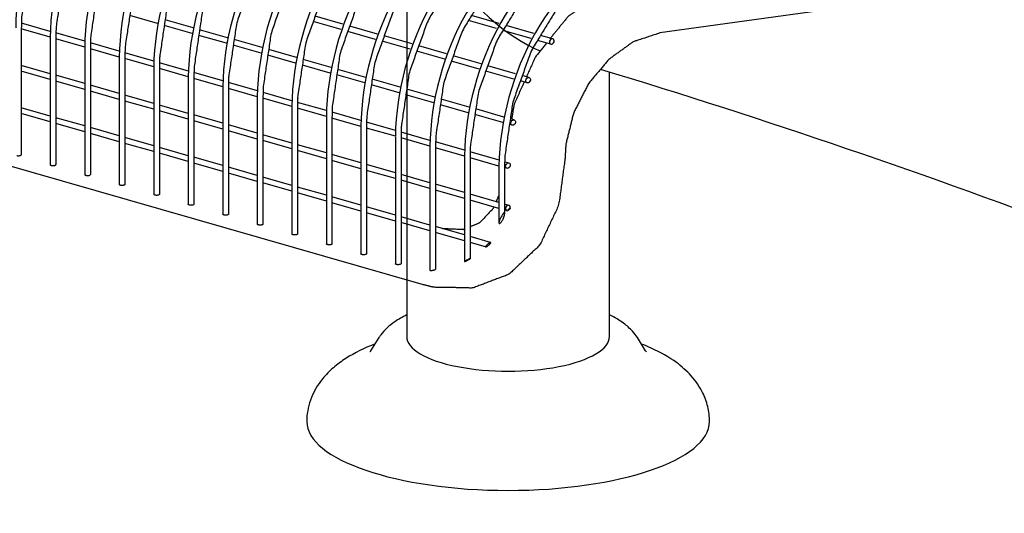
# Model space of a CAD drawing. Extents: x -9 to 141, y -7 to 181.
# Drawn here: x 40 to 54, y 85 to 92 of the extents above; entities that cross this region are included whole.
import ezdxf

# ---------------------------------------------------------------- set-up
doc = ezdxf.new("R2010")
doc.units = 0
doc.header["$LTSCALE"] = 5.3333
doc.header["$MEASUREMENT"] = 0
doc.layers.get('0').update_dxf_attribs({"linetype": 'CONTINUOUS'})
doc.layers.add('1', color=7, linetype='CONTINUOUS')

msp = doc.modelspace()

# ---------------------------------------------------------------- linework, layer by layer
msp.add_circle((48.70588, 88.77009), 15.84926)
at = {"layer": '1', "extrusion": (0, 0.939693, 0.34202)}
for p, q in [((54.4875, 92.17255, 32.5245), (49.18873, 91.43537, 32.5245)), ((42.23325, 91.56661, 32.5245), (41.84856, 91.67701, 32.5245)), ((44.80096, 91.55758, 32.5245), (44.4162, 91.668, 32.5245)), ((45.68406, 91.75706), (45.68406, 87.23224)), ((46.96495, 91.56671, 32.5245), (46.58118, 91.67685, 32.5245)), ((40.34675, 91.50835, 32.5245), (40.34675, 89.74924, 32.5245)), ((40.74677, 91.37661, 32.5245), (40.34675, 91.49141, 32.5245)), ((40.74787, 91.45744, 32.5245), (40.34738, 91.57238, 32.5245)), ((42.71127, 91.42943, 32.5245), (42.32657, 91.53983, 32.5245)), ((42.72516, 91.50659, 32.5245), (42.33812, 91.61766, 32.5245)), ((44.7753, 91.4838, 32.5245), (44.3898, 91.59443, 32.5245)), ((45.27897, 91.4204, 32.5245), (44.89421, 91.53082, 32.5245)), ((46.92697, 91.49646, 32.5245), (46.53883, 91.60785, 32.5245)), ((47.44296, 91.42952, 32.5245), (47.05919, 91.53966, 32.5245)), ((40.74677, 91.37116, 32.5245), (40.74677, 89.61206, 32.5245)), ((40.82477, 91.37116, 32.5245), (40.82477, 89.61206, 32.5245)), ((41.22478, 91.23942, 32.5245), (40.82477, 91.35422, 32.5245)), ((41.22588, 91.32025, 32.5245), (40.82539, 91.43519, 32.5245)), ((43.18928, 91.29224, 32.5245), (42.80458, 91.40265, 32.5245)), ((43.20317, 91.3694, 32.5245), (42.81613, 91.48048, 32.5245)), ((45.25331, 91.34661, 32.5245), (44.86781, 91.45725, 32.5245)), ((45.75699, 91.28321, 32.5245), (45.37222, 91.39363, 32.5245)), ((47.40498, 91.35928, 32.5245), (47.01684, 91.47067, 32.5245)), ((47.70721, 91.35369, 32.5245), (47.5372, 91.40248, 32.5245)), ((41.22478, 91.23398, 32.5245), (41.22478, 89.47488, 32.5245)), ((41.30278, 91.23398, 32.5245), (41.30278, 89.47488, 32.5245)), ((41.70279, 91.10224, 32.5245), (41.30278, 91.21704, 32.5245)), ((41.7039, 91.18307, 32.5245), (41.3034, 91.29801, 32.5245)), ((43.66729, 91.15506, 32.5245), (43.28259, 91.26546, 32.5245)), ((43.68119, 91.23222, 32.5245), (43.29414, 91.3433, 32.5245)), ((45.73132, 91.20943, 32.5245), (45.34582, 91.32006, 32.5245)), ((46.235, 91.14603, 32.5245), (45.85023, 91.25645, 32.5245)), ((47.67882, 91.28069, 32.5245), (47.49486, 91.33348, 32.5245)), ((41.70279, 91.0968, 32.5245), (41.70279, 89.33769, 32.5245)), ((41.78079, 91.0968, 32.5245), (41.78079, 89.33769, 32.5245)), ((42.1808, 90.96505, 32.5245), (41.78079, 91.07985, 32.5245)), ((42.18191, 91.04589, 32.5245), (41.78141, 91.16082, 32.5245)), ((44.1453, 91.01787, 32.5245), (43.7606, 91.12828, 32.5245)), ((44.1592, 91.09503, 32.5245), (43.77215, 91.20611, 32.5245)), ((46.20933, 91.07224, 32.5245), (45.82383, 91.18288, 32.5245)), ((46.71301, 91.00884, 32.5245), (46.32825, 91.11927, 32.5245)), ((40.74677, 90.87139, 32.5245), (40.34675, 90.98619, 32.5245)), ((42.1808, 90.95961, 32.5245), (42.1808, 89.20051, 32.5245)), ((42.2588, 90.95961, 32.5245), (42.2588, 89.20051, 32.5245)), ((42.65992, 90.9087, 32.5245), (42.25943, 91.02364, 32.5245)), ((44.62331, 90.88069, 32.5245), (44.23862, 90.99109, 32.5245)), ((44.63721, 90.95785, 32.5245), (44.25016, 91.06893, 32.5245)), ((46.68734, 90.93506, 32.5245), (46.30184, 91.04569, 32.5245)), ((47.19102, 90.87166, 32.5245), (46.80626, 90.98208, 32.5245)), ((40.74677, 90.79024, 32.5245), (40.34675, 90.90504, 32.5245)), ((41.22478, 90.7342, 32.5245), (40.82477, 90.849, 32.5245)), ((42.65882, 90.82787, 32.5245), (42.2588, 90.94267, 32.5245)), ((42.65881, 90.82243, 32.5245), (42.65881, 89.06332, 32.5245)), ((42.73681, 90.82243, 32.5245), (42.73681, 89.06332, 32.5245)), ((43.13793, 90.77152, 32.5245), (42.73744, 90.88646, 32.5245)), ((45.10133, 90.7435, 32.5245), (44.71663, 90.85391, 32.5245)), ((45.11522, 90.82067, 32.5245), (44.72818, 90.93174, 32.5245)), ((47.16536, 90.79788, 32.5245), (46.77985, 90.90851, 32.5245)), ((47.37808, 90.81798, 32.5245), (47.28427, 90.8449, 32.5245)), ((48.49206, 87.23214), (48.49206, 90.89482)), ((41.22478, 90.65306, 32.5245), (40.82477, 90.76785, 32.5245)), ((41.70279, 90.59702, 32.5245), (41.30278, 90.71182, 32.5245)), ((43.13683, 90.69069, 32.5245), (42.73681, 90.80549, 32.5245)), ((43.13682, 90.68524, 32.5245), (43.13682, 88.92614, 32.5245)), ((43.21482, 90.68524, 32.5245), (43.21482, 88.92614, 32.5245)), ((43.61594, 90.63433, 32.5245), (43.21545, 90.74927, 32.5245)), ((45.57934, 90.60632, 32.5245), (45.19464, 90.71672, 32.5245)), ((45.59323, 90.68348, 32.5245), (45.20619, 90.79456, 32.5245)), ((47.34969, 90.74497, 32.5245), (47.25787, 90.77133, 32.5245)), ((41.70279, 90.51587, 32.5245), (41.30278, 90.63067, 32.5245)), ((42.1808, 90.45984, 32.5245), (41.78079, 90.57464, 32.5245)), ((43.61484, 90.5535, 32.5245), (43.21482, 90.6683, 32.5245)), ((43.61484, 90.54806, 32.5245), (43.61484, 88.78896, 32.5245)), ((43.69284, 90.54806, 32.5245), (43.69284, 88.78896, 32.5245)), ((44.09395, 90.49715, 32.5245), (43.69346, 90.61209, 32.5245)), ((46.05735, 90.46914, 32.5245), (45.67265, 90.57954, 32.5245)), ((46.07124, 90.5463, 32.5245), (45.6842, 90.65738, 32.5245)), ((40.74677, 90.28502, 32.5245), (40.34675, 90.39982, 32.5245)), ((42.1808, 90.37869, 32.5245), (41.78079, 90.49349, 32.5245)), ((42.65881, 90.32265, 32.5245), (42.2588, 90.43745, 32.5245)), ((44.09285, 90.41632, 32.5245), (43.69284, 90.53112, 32.5245)), ((44.09285, 90.41088, 32.5245), (44.09285, 88.65177, 32.5245)), ((44.17085, 90.41088, 32.5245), (44.17085, 88.65177, 32.5245)), ((44.57197, 90.35997, 32.5245), (44.17147, 90.4749, 32.5245)), ((46.53536, 90.33195, 32.5245), (46.15066, 90.44236, 32.5245)), ((46.54926, 90.40911, 32.5245), (46.16221, 90.52019, 32.5245)), ((45.91821, 87.94815, 32.5245), (37.54346, 90.35161, 32.5245)), ((40.74677, 90.20387, 32.5245), (40.34675, 90.31867, 32.5245)), ((41.22478, 90.14784, 32.5245), (40.82477, 90.26264, 32.5245)), ((42.65881, 90.2415, 32.5245), (42.2588, 90.3563, 32.5245)), ((43.13682, 90.18547, 32.5245), (42.73681, 90.30027, 32.5245)), ((44.57086, 90.27913, 32.5245), (44.17085, 90.39393, 32.5245)), ((44.57086, 90.27369, 32.5245), (44.57086, 88.51459, 32.5245)), ((44.64886, 90.27369, 32.5245), (44.64886, 88.51459, 32.5245)), ((45.04998, 90.22278, 32.5245), (44.64949, 90.33772, 32.5245)), ((47.01337, 90.19477, 32.5245), (46.62867, 90.30517, 32.5245)), ((47.02727, 90.27193, 32.5245), (46.64022, 90.38301, 32.5245)), ((41.22478, 90.06669, 32.5245), (40.82477, 90.18149, 32.5245)), ((41.70279, 90.01065, 32.5245), (41.30278, 90.12545, 32.5245)), ((43.13682, 90.10432, 32.5245), (42.73681, 90.21912, 32.5245)), ((43.61484, 90.04828, 32.5245), (43.21482, 90.16308, 32.5245)), ((45.04888, 90.14195, 32.5245), (44.64886, 90.25675, 32.5245)), ((45.04887, 90.13651, 32.5245), (45.04887, 88.3774, 32.5245)), ((45.12687, 90.13651, 32.5245), (45.12687, 88.3774, 32.5245)), ((45.52799, 90.0856, 32.5245), (45.1275, 90.20054, 32.5245)), ((47.14221, 90.15779, 32.5245), (47.10669, 90.16799, 32.5245)), ((47.17059, 90.2308, 32.5245), (47.11823, 90.24582, 32.5245)), ((41.70279, 89.9295, 32.5245), (41.30278, 90.0443, 32.5245)), ((43.61484, 89.96714, 32.5245), (43.21482, 90.08193, 32.5245)), ((44.09285, 89.9111, 32.5245), (43.69284, 90.0259, 32.5245)), ((45.52689, 90.00477, 32.5245), (45.12687, 90.11957, 32.5245)), ((45.52688, 89.99932, 32.5245), (45.52688, 88.24022, 32.5245)), ((45.60488, 89.99932, 32.5245), (45.60488, 88.24022, 32.5245)), ((46.006, 89.94841, 32.5245), (45.60551, 90.06335, 32.5245)), ((42.1808, 89.87347, 32.5245), (41.78079, 89.98827, 32.5245)), ((42.1808, 89.79232, 32.5245), (41.78079, 89.90712, 32.5245)), ((44.09285, 89.82995, 32.5245), (43.69284, 89.94475, 32.5245)), ((44.57086, 89.77392, 32.5245), (44.17085, 89.88871, 32.5245)), ((46.0049, 89.86758, 32.5245), (45.60488, 89.98238, 32.5245)), ((46.00489, 89.86214, 32.5245), (46.00489, 88.14974, 32.5245)), ((46.08289, 89.86214, 32.5245), (46.08289, 88.16393, 32.5245)), ((46.48401, 89.81123, 32.5245), (46.08352, 89.92617, 32.5245)), ((42.65881, 89.73628, 32.5245), (42.2588, 89.85108, 32.5245)), ((42.65881, 89.65514, 32.5245), (42.2588, 89.76993, 32.5245)), ((44.57086, 89.69277, 32.5245), (44.17085, 89.80757, 32.5245)), ((45.04887, 89.63673, 32.5245), (44.64886, 89.75153, 32.5245)), ((46.48291, 89.7304, 32.5245), (46.08289, 89.8452, 32.5245)), ((46.48291, 89.72496, 32.5245), (46.48291, 88.27023, 32.5245)), ((46.56091, 89.72496, 32.5245), (46.56091, 88.31003, 32.5245)), ((46.96203, 89.67405, 32.5245), (46.56153, 89.78898, 32.5245)), ((43.13682, 89.5991, 32.5245), (42.73681, 89.7139, 32.5245)), ((43.13682, 89.51795, 32.5245), (42.73681, 89.63275, 32.5245)), ((45.04887, 89.55558, 32.5245), (44.64886, 89.67038, 32.5245)), ((45.52688, 89.49955, 32.5245), (45.12687, 89.61435, 32.5245)), ((46.96092, 89.59321, 32.5245), (46.56091, 89.70801, 32.5245)), ((46.96092, 89.58777, 32.5245), (46.96092, 88.80514, 32.5245)), ((47.03892, 89.58777, 32.5245), (47.03892, 88.93017, 32.5245)), ((47.09973, 89.63453, 32.5245), (47.03954, 89.6518, 32.5245)), ((43.61484, 89.46192, 32.5245), (43.21482, 89.57671, 32.5245)), ((43.61484, 89.38077, 32.5245), (43.21482, 89.49557, 32.5245)), ((45.52688, 89.4184, 32.5245), (45.12687, 89.5332, 32.5245)), ((46.00489, 89.36236, 32.5245), (45.60488, 89.47716, 32.5245)), ((47.07134, 89.56152, 32.5245), (47.03892, 89.57083, 32.5245)), ((44.09285, 89.32473, 32.5245), (43.69284, 89.43953, 32.5245)), ((44.09285, 89.24358, 32.5245), (43.69284, 89.35838, 32.5245)), ((46.00489, 89.28121, 32.5245), (45.60488, 89.39601, 32.5245)), ((46.48291, 89.22518, 32.5245), (46.08289, 89.33998, 32.5245)), ((44.57086, 89.18755, 32.5245), (44.17085, 89.30235, 32.5245)), ((44.57086, 89.1064, 32.5245), (44.17085, 89.2212, 32.5245)), ((46.48291, 89.14403, 32.5245), (46.08289, 89.25883, 32.5245)), ((46.96092, 89.088, 32.5245), (46.56091, 89.20279, 32.5245)), ((45.04887, 89.05036, 32.5245), (44.64886, 89.16516, 32.5245)), ((45.04887, 88.96921, 32.5245), (44.64886, 89.08401, 32.5245)), ((46.96092, 89.00685, 32.5245), (46.56091, 89.12165, 32.5245)), ((47.09973, 89.04816, 32.5245), (47.03892, 89.06561, 32.5245)), ((45.52688, 88.91318, 32.5245), (45.12687, 89.02798, 32.5245)), ((45.52688, 88.83203, 32.5245), (45.12687, 88.94683, 32.5245)), ((47.07134, 88.97516, 32.5245), (47.03892, 88.98446, 32.5245)), ((46.00489, 88.776, 32.5245), (45.60488, 88.89079, 32.5245)), ((46.00489, 88.69485, 32.5245), (45.60488, 88.80965, 32.5245)), ((46.48291, 88.63881, 32.5245), (46.08289, 88.75361, 32.5245)), ((46.48291, 88.55766, 32.5245), (46.08289, 88.67246, 32.5245)), ((46.84604, 88.5346, 32.5245), (46.56091, 88.61643, 32.5245)), ((46.77622, 88.47348, 32.5245), (46.56091, 88.53528, 32.5245)), ((45.29872, 87.21719), (45.18434, 87.03517)), ((48.99178, 87.03517), (48.87739, 87.21719))]:
    msp.add_line(p, q, dxfattribs=at)
at = {"layer": '1'}
msp.add_arc((18.00916, -9.11109), 104.54692, 69.1935686, 73.1200678, dxfattribs=at)
for centre, major_axis, ratio, start_param, end_param in [((41.84642, 92.13552, 32.5245), (0.70145, 2.34058), 0.60384374, 0.40067467, 2.01665052), ((42.32443, 91.99833, 32.5245), (0.69921, 2.34009), 0.60443151, 0.39909858, 2.0163731), ((42.80245, 91.86115, 32.5245), (0.70145, 2.34058), 0.60384374, 0.40067467, 2.01665052), ((43.28046, 91.72396, 32.5245), (0.70145, 2.34058), 0.60384374, 0.40067467, 2.01665052), ((43.75847, 91.58678, 32.5245), (0.70145, 2.34058), 0.60384374, 0.40067467, 2.01665052), ((44.23648, 91.4496, 32.5245), (0.70145, 2.34058), 0.60384374, 0.40067467, 2.01665052), ((44.71449, 91.31241, 32.5245), (0.70157, 2.34059), 0.60384263, 0.4007449, 2.01430621), ((45.1925, 91.17523, 32.5245), (0.70157, 2.34059), 0.60384263, 0.4007449, 2.01430621), ((45.67052, 91.03804, 32.5245), (0.70157, 2.34059), 0.60384263, 0.4007449, 2.01430621), ((46.14853, 90.90086, 32.5245), (0.70145, 2.34058), 0.60384374, 0.40067467, 2.01665052), ((46.62654, 90.76367, 32.5245), (0.70157, 2.34059), 0.60384263, 0.4007449, 2.01430621), ((47.10455, 90.62649, 32.5245), (0.70157, 2.34059), 0.60384263, 0.4007449, 2.01430621), ((47.58256, 90.48931, 32.5245), (0.70145, 2.34058), 0.60384374, 0.40067467, 2.01665052), ((48.06057, 90.35212, 32.5245), (0.70157, 2.34059), 0.60384263, 0.4007449, 2.01430621), ((48.53859, 90.21494, 32.5245), (0.70157, 2.34059), 0.60384263, 0.4007449, 2.01430621), ((47.08806, 92.76772), (1.18139, -1.56812), 0.48378766, -1.69808522, -0.67773229), ((47.69301, 91.31719, 32.5245), (0.01949, 0.03428), 0.77961598, 3.87514792, 8.48399827), ((47.69301, 91.31719, 32.5245), (0.01949, 0.03428), 0.77961598, 2.20081296, 3.87514792), ((47.08553, 89.01166, 32.5245), (0.01949, 0.03428), 0.77961598, -1.07621082, 3.59603073), ((41.53826, 88.26954, 32.5245), (5.90909, 1.54317), 0.27942901, -0.43452445, -0.41566609), ((47.08806, 87.08565), (1.8302, 0), 0.34202014, 2.92868927, 2.92987622), ((47.08806, 87.23224), (-1.404, 0), 0.34202014, -0.00022195, 3.14137071), ((47.08806, 86.89522), (1.9472, 0), 0.34202014, 2.92868927, 2.92986052), ((47.08806, 86.05563), (2.78859, 0), 0.34202014, 3.14137071, 6.28296336)]:
    msp.add_ellipse(centre, major_axis=major_axis, ratio=ratio, start_param=start_param, end_param=end_param, dxfattribs=at)
for centre in [(47.36388, 90.78147, 32.5245), (47.1564, 90.1943, 32.5245), (47.08553, 89.59803, 32.5245)]:
    msp.add_ellipse(centre, major_axis=(0.01949, 0.03428), ratio=0.77961598, dxfattribs=at)
for points, degree, knots in [([(41.9507, 94.38136, 32.5245), (41.55248, 94.17597, 32.5245), (41.0935, 93.72787, 32.5245), (40.71783, 93.11579, 32.5245), (40.46058, 92.39899, 32.5245), (40.34993, 91.65321, 32.5245), (40.34675, 91.50835, 32.5245)], 1, [0, 0, 1.00866553, 2.24296563, 3.46523353, 4.69027161, 5.91703681, 6.16229235, 6.16229235]), ([(42.42871, 94.24417, 32.5245), (42.03049, 94.03879, 32.5245), (41.57152, 93.59069, 32.5245), (41.19584, 92.97861, 32.5245), (40.93859, 92.2618, 32.5245), (40.82794, 91.51602, 32.5245), (40.82477, 91.37116, 32.5245)], 1, [0, 0, 1.00866553, 2.24296563, 3.46523353, 4.69027161, 5.91703681, 6.16229235, 6.16229235]), ([(42.90673, 94.10699, 32.5245), (42.5085, 93.9016, 32.5245), (42.04953, 93.45351, 32.5245), (41.67385, 92.84142, 32.5245), (41.4166, 92.12462, 32.5245), (41.30595, 91.37884, 32.5245), (41.30278, 91.23398, 32.5245)], 1, [0, 0, 1.00866553, 2.24296563, 3.46523353, 4.69027161, 5.91703681, 6.16229235, 6.16229235]), ([(43.38474, 93.9698, 32.5245), (42.98651, 93.76442, 32.5245), (42.52754, 93.31632, 32.5245), (42.15186, 92.70424, 32.5245), (41.89461, 91.98744, 32.5245), (41.78396, 91.24165, 32.5245), (41.78079, 91.0968, 32.5245)], 1, [0, 0, 1.00866553, 2.24296563, 3.46523353, 4.69027161, 5.91703681, 6.16229235, 6.16229235]), ([(43.86275, 93.83262, 32.5245), (43.46452, 93.62724, 32.5245), (43.00555, 93.17914, 32.5245), (42.62987, 92.56705, 32.5245), (42.37263, 91.85025, 32.5245), (42.26197, 91.10447, 32.5245), (42.2588, 90.95961, 32.5245)], 1, [0, 0, 1.00866553, 2.24296563, 3.46523353, 4.69027161, 5.91703681, 6.16229235, 6.16229235]), ([(44.34076, 93.69543, 32.5245), (43.94253, 93.49005, 32.5245), (43.48356, 93.04195, 32.5245), (43.10789, 92.42987, 32.5245), (42.85064, 91.71307, 32.5245), (42.73999, 90.96729, 32.5245), (42.73681, 90.82243, 32.5245)], 1, [0, 0, 1.00866553, 2.24296563, 3.46523353, 4.69027161, 5.91703681, 6.16229235, 6.16229235]), ([(44.81877, 93.55825, 32.5245), (44.42055, 93.35287, 32.5245), (43.96157, 92.90477, 32.5245), (43.5859, 92.29269, 32.5245), (43.32865, 91.57588, 32.5245), (43.218, 90.8301, 32.5245), (43.21482, 90.68524, 32.5245)], 1, [0, 0, 1.00866553, 2.24296563, 3.46523353, 4.69027161, 5.91703681, 6.16229235, 6.16229235]), ([(45.29678, 93.42107, 32.5245), (44.89856, 93.21568, 32.5245), (44.43959, 92.76758, 32.5245), (44.06391, 92.1555, 32.5245), (43.80666, 91.4387, 32.5245), (43.69601, 90.69292, 32.5245), (43.69284, 90.54806, 32.5245)], 1, [0, 0, 1.00866553, 2.24296563, 3.46523353, 4.69027161, 5.91703681, 6.16229235, 6.16229235]), ([(45.7748, 93.28388, 32.5245), (45.37657, 93.0785, 32.5245), (44.9176, 92.6304, 32.5245), (44.54192, 92.01832, 32.5245), (44.28467, 91.30151, 32.5245), (44.17402, 90.55573, 32.5245), (44.17085, 90.41088, 32.5245)], 1, [0, 0, 1.00866553, 2.24296563, 3.46523353, 4.69027161, 5.91703681, 6.16229235, 6.16229235]), ([(46.25281, 93.1467, 32.5245), (45.85458, 92.94132, 32.5245), (45.39561, 92.49322, 32.5245), (45.01993, 91.88113, 32.5245), (44.76268, 91.16433, 32.5245), (44.65203, 90.41855, 32.5245), (44.64886, 90.27369, 32.5245)], 1, [0, 0, 1.00866553, 2.24296563, 3.46523353, 4.69027161, 5.91703681, 6.16229235, 6.16229235]), ([(46.73082, 93.00951, 32.5245), (46.33259, 92.80413, 32.5245), (45.87362, 92.35603, 32.5245), (45.49794, 91.74395, 32.5245), (45.2407, 91.02715, 32.5245), (45.13005, 90.28137, 32.5245), (45.12687, 90.13651, 32.5245)], 1, [0, 0, 1.00866553, 2.24296563, 3.46523353, 4.69027161, 5.91703681, 6.16229235, 6.16229235]), ([(47.20883, 92.87233, 32.5245), (46.8106, 92.66695, 32.5245), (46.35163, 92.21885, 32.5245), (45.97596, 91.60677, 32.5245), (45.71871, 90.88996, 32.5245), (45.60806, 90.14418, 32.5245), (45.60488, 89.99932, 32.5245)], 1, [0, 0, 1.00866553, 2.24296563, 3.46523353, 4.69027161, 5.91703681, 6.16229235, 6.16229235]), ([(47.68684, 92.73515, 32.5245), (47.28862, 92.52976, 32.5245), (46.82964, 92.08166, 32.5245), (46.45397, 91.46958, 32.5245), (46.19672, 90.75278, 32.5245), (46.08607, 90.007, 32.5245), (46.08289, 89.86214, 32.5245)], 1, [0, 0, 1.00866553, 2.24296563, 3.46523353, 4.69027161, 5.91703681, 6.16229235, 6.16229235]), ([(48.16485, 92.59796, 32.5245), (47.76663, 92.39258, 32.5245), (47.30766, 91.94448, 32.5245), (46.93198, 91.3324, 32.5245), (46.67473, 90.61559, 32.5245), (46.56408, 89.86981, 32.5245), (46.56091, 89.72496, 32.5245)], 1, [0, 0, 1.00866553, 2.24296563, 3.46523353, 4.69027161, 5.91703681, 6.16229235, 6.16229235]), ([(48.64287, 92.46078, 32.5245), (48.24464, 92.2554, 32.5245), (47.78567, 91.8073, 32.5245), (47.40999, 91.19521, 32.5245), (47.15274, 90.47841, 32.5245), (47.04209, 89.73263, 32.5245), (47.03892, 89.58777, 32.5245)], 1, [0, 0, 1.00866553, 2.24296563, 3.46523353, 4.69027161, 5.91703681, 6.16229235, 6.16229235]), ([(48.02446, 91.73823, 32.5245), (47.91472, 91.66081, 32.5245), (47.66699, 91.3541, 32.5245)], 1, [6.770088713, 6.770088713, 6.834153796, 7.016796063, 7.016796063]), ([(49.18873, 91.43537, 32.5245), (48.82095, 91.31352, 32.5245), (48.4855, 91.0733, 32.5245), (48.20054, 90.73467, 32.5245), (47.99402, 90.32798, 32.5245), (47.88754, 89.89581, 32.5245), (47.8747, 89.68931, 32.5245)], 1, [6.19591884, 6.19591884, 6.52510128, 6.82616357, 7.12117582, 7.4155312, 7.70988932, 7.85398163, 7.85398163]), ([(47.61471, 91.28937, 32.5245), (47.46494, 91.10393, 32.5245), (47.34025, 90.8256, 32.5245)], 1, [7.05533917, 7.05533917, 7.165766354, 7.305761081, 7.305761081]), ([(47.30813, 90.75391, 32.5245), (47.16959, 90.44464, 32.5245), (47.13726, 90.24426, 32.5245)], 1, [7.341822503, 7.341822503, 7.497378912, 7.591985671, 7.591985671]), ([(40.28268, 89.73903, 32.5245), (40.28656, 89.73791, 32.5245), (40.29104, 89.73707, 32.5245), (40.30068, 89.73601, 32.5245), (40.30576, 89.73581, 32.5245), (40.31585, 89.73608, 32.5245), (40.32077, 89.73655, 32.5245), (40.32981, 89.73811, 32.5245), (40.33385, 89.73918, 32.5245), (40.3405, 89.74179, 32.5245), (40.34305, 89.74331, 32.5245), (40.34605, 89.74633, 32.5245), (40.34675, 89.74778, 32.5245), (40.34675, 89.74924, 32.5245)], 3, [0, 0, 0, 0, 0.024338199, 0.024338199, 0.048676399, 0.048676399, 0.073014475, 0.073014475, 0.097354247, 0.097354247, 0.121694684, 0.121694684, 0.142258521, 0.142258521, 0.142258521, 0.142258521]), ([(40.74677, 89.61206, 32.5245), (40.74677, 89.61195, 32.5245), (40.74677, 89.61183, 32.5245), (40.74691, 89.60999, 32.5245), (40.74802, 89.60828, 32.5245), (40.75126, 89.60576, 32.5245), (40.75277, 89.60488, 32.5245), (40.75635, 89.60324, 32.5245), (40.75841, 89.6025, 32.5245), (40.7607, 89.60184, 32.5245)], 3, [0.3392202123, 0.3392202123, 0.3392202123, 0.3392202123, 0.3408142906, 0.3408142906, 0.3651670499, 0.3651670499, 0.3795183653, 0.3795183653, 0.3938700612, 0.3938700612, 0.3938700612, 0.3938700612]), ([(40.7607, 89.60184, 32.5245), (40.76457, 89.60073, 32.5245), (40.76905, 89.59989, 32.5245), (40.77869, 89.59883, 32.5245), (40.78377, 89.59863, 32.5245), (40.79386, 89.5989, 32.5245), (40.79878, 89.59937, 32.5245), (40.80783, 89.60093, 32.5245), (40.81186, 89.602, 32.5245), (40.81851, 89.60461, 32.5245), (40.82106, 89.60613, 32.5245), (40.82407, 89.60915, 32.5245), (40.82477, 89.6106, 32.5245), (40.82477, 89.61206, 32.5245)], 3, [0, 0, 0, 0, 0.024338199, 0.024338199, 0.048676399, 0.048676399, 0.073014475, 0.073014475, 0.097354247, 0.097354247, 0.121694684, 0.121694684, 0.142258521, 0.142258521, 0.142258521, 0.142258521]), ([(47.8747, 89.68931, 32.5245), (47.78866, 89.05301, 32.5245), (47.52466, 88.49607, 32.5245), (47.10107, 88.09466, 32.5245), (46.60045, 87.90505, 32.5245), (46.05814, 87.91435, 32.5245), (45.91821, 87.94815, 32.5245)], 1, [3.14159265, 3.14159265, 3.45575192, 3.76991118, 4.07476087, 4.35576046, 4.63852911, 4.71238898, 4.71238898]), ([(41.22478, 89.47488, 32.5245), (41.22478, 89.47476, 32.5245), (41.22478, 89.47465, 32.5245), (41.22492, 89.4728, 32.5245), (41.22603, 89.4711, 32.5245), (41.22927, 89.46858, 32.5245), (41.23078, 89.46769, 32.5245), (41.23436, 89.46606, 32.5245), (41.23642, 89.46531, 32.5245), (41.23871, 89.46466, 32.5245)], 3, [0.3392202123, 0.3392202123, 0.3392202123, 0.3392202123, 0.3408142906, 0.3408142906, 0.3651670499, 0.3651670499, 0.3795183653, 0.3795183653, 0.3938700612, 0.3938700612, 0.3938700612, 0.3938700612]), ([(41.23871, 89.46466, 32.5245), (41.24259, 89.46355, 32.5245), (41.24706, 89.4627, 32.5245), (41.2567, 89.46164, 32.5245), (41.26178, 89.46144, 32.5245), (41.27187, 89.46171, 32.5245), (41.27679, 89.46218, 32.5245), (41.28584, 89.46374, 32.5245), (41.28987, 89.46481, 32.5245), (41.29652, 89.46743, 32.5245), (41.29907, 89.46894, 32.5245), (41.30208, 89.47197, 32.5245), (41.30278, 89.47342, 32.5245), (41.30278, 89.47488, 32.5245)], 3, [0, 0, 0, 0, 0.024338199, 0.024338199, 0.048676399, 0.048676399, 0.073014475, 0.073014475, 0.097354247, 0.097354247, 0.121694684, 0.121694684, 0.142258521, 0.142258521, 0.142258521, 0.142258521]), ([(41.71672, 89.32747, 32.5245), (41.71284, 89.32859, 32.5245), (41.70963, 89.32995, 32.5245), (41.70492, 89.33301, 32.5245), (41.70346, 89.33469, 32.5245), (41.70285, 89.33684, 32.5245), (41.70279, 89.33726, 32.5245), (41.70279, 89.33769, 32.5245)], 3, [0, 0, 0, 0, 0.0243381987, 0.0243381987, 0.0486763989, 0.0486763989, 0.0547050235, 0.0547050235, 0.0547050235, 0.0547050235]), ([(41.78079, 89.33769, 32.5245), (41.78079, 89.33655, 32.5245), (41.78036, 89.33541, 32.5245), (41.77823, 89.33263, 32.5245), (41.776, 89.33106, 32.5245), (41.76991, 89.32829, 32.5245), (41.76611, 89.32712, 32.5245), (41.7574, 89.32535, 32.5245), (41.75259, 89.32476, 32.5245), (41.74257, 89.32424, 32.5245), (41.73746, 89.32432, 32.5245), (41.72964, 89.32498, 32.5245), (41.72683, 89.32533, 32.5245), (41.72151, 89.32625, 32.5245), (41.71901, 89.32682, 32.5245), (41.71672, 89.32747, 32.5245)], 3, [0.251670964, 0.251670964, 0.251670964, 0.251670964, 0.267763949, 0.267763949, 0.292112463, 0.292112463, 0.316462604, 0.316462604, 0.340814291, 0.340814291, 0.36516705, 0.36516705, 0.379518365, 0.379518365, 0.393870061, 0.393870061, 0.393870061, 0.393870061]), ([(42.19473, 89.19029, 32.5245), (42.19085, 89.1914, 32.5245), (42.18765, 89.19276, 32.5245), (42.18293, 89.19583, 32.5245), (42.18147, 89.1975, 32.5245), (42.18086, 89.19965, 32.5245), (42.1808, 89.20008, 32.5245), (42.1808, 89.20051, 32.5245)], 3, [0, 0, 0, 0, 0.0243381987, 0.0243381987, 0.0486763989, 0.0486763989, 0.0547050235, 0.0547050235, 0.0547050235, 0.0547050235]), ([(42.2588, 89.20051, 32.5245), (42.2588, 89.19937, 32.5245), (42.25837, 89.19823, 32.5245), (42.25624, 89.19545, 32.5245), (42.25401, 89.19387, 32.5245), (42.24792, 89.1911, 32.5245), (42.24412, 89.18994, 32.5245), (42.23542, 89.18816, 32.5245), (42.2306, 89.18757, 32.5245), (42.22058, 89.18706, 32.5245), (42.21547, 89.18714, 32.5245), (42.20765, 89.18779, 32.5245), (42.20484, 89.18815, 32.5245), (42.19952, 89.18907, 32.5245), (42.19702, 89.18963, 32.5245), (42.19473, 89.19029, 32.5245)], 3, [0.251670964, 0.251670964, 0.251670964, 0.251670964, 0.267763949, 0.267763949, 0.292112463, 0.292112463, 0.316462604, 0.316462604, 0.340814291, 0.340814291, 0.36516705, 0.36516705, 0.379518365, 0.379518365, 0.393870061, 0.393870061, 0.393870061, 0.393870061]), ([(42.67274, 89.05311, 32.5245), (42.66887, 89.05422, 32.5245), (42.66566, 89.05558, 32.5245), (42.66094, 89.05864, 32.5245), (42.65948, 89.06032, 32.5245), (42.65887, 89.06247, 32.5245), (42.65881, 89.0629, 32.5245), (42.65881, 89.06332, 32.5245)], 3, [0, 0, 0, 0, 0.0243381987, 0.0243381987, 0.0486763989, 0.0486763989, 0.0547050235, 0.0547050235, 0.0547050235, 0.0547050235]), ([(42.73681, 89.06332, 32.5245), (42.73681, 89.06218, 32.5245), (42.73638, 89.06105, 32.5245), (42.73425, 89.05826, 32.5245), (42.73202, 89.05669, 32.5245), (42.72593, 89.05392, 32.5245), (42.72213, 89.05275, 32.5245), (42.71343, 89.05098, 32.5245), (42.70861, 89.05039, 32.5245), (42.69859, 89.04988, 32.5245), (42.69349, 89.04995, 32.5245), (42.68567, 89.05061, 32.5245), (42.68286, 89.05096, 32.5245), (42.67753, 89.05189, 32.5245), (42.67503, 89.05245, 32.5245), (42.67274, 89.05311, 32.5245)], 3, [0.251670964, 0.251670964, 0.251670964, 0.251670964, 0.267763949, 0.267763949, 0.292112463, 0.292112463, 0.316462604, 0.316462604, 0.340814291, 0.340814291, 0.36516705, 0.36516705, 0.379518365, 0.379518365, 0.393870061, 0.393870061, 0.393870061, 0.393870061]), ([(43.15076, 88.91592, 32.5245), (43.14688, 88.91703, 32.5245), (43.14367, 88.9184, 32.5245), (43.13895, 88.92146, 32.5245), (43.13749, 88.92313, 32.5245), (43.13688, 88.92528, 32.5245), (43.13682, 88.92571, 32.5245), (43.13682, 88.92614, 32.5245)], 3, [0, 0, 0, 0, 0.0243381987, 0.0243381987, 0.0486763989, 0.0486763989, 0.0547050235, 0.0547050235, 0.0547050235, 0.0547050235]), ([(43.21482, 88.92614, 32.5245), (43.21482, 88.925, 32.5245), (43.2144, 88.92386, 32.5245), (43.21226, 88.92108, 32.5245), (43.21003, 88.91951, 32.5245), (43.20395, 88.91674, 32.5245), (43.20014, 88.91557, 32.5245), (43.19144, 88.91379, 32.5245), (43.18662, 88.91321, 32.5245), (43.17661, 88.91269, 32.5245), (43.1715, 88.91277, 32.5245), (43.16368, 88.91342, 32.5245), (43.16087, 88.91378, 32.5245), (43.15554, 88.9147, 32.5245), (43.15304, 88.91527, 32.5245), (43.15076, 88.91592, 32.5245)], 3, [0.251670964, 0.251670964, 0.251670964, 0.251670964, 0.267763949, 0.267763949, 0.292112463, 0.292112463, 0.316462604, 0.316462604, 0.340814291, 0.340814291, 0.36516705, 0.36516705, 0.379518365, 0.379518365, 0.393870061, 0.393870061, 0.393870061, 0.393870061]), ([(46.8913, 89.03023, 32.5245), (46.88065, 89.00527, 32.5245), (46.69012, 88.80421, 32.5245), (46.55588, 88.75006, 32.5245)], 1, [3.703921441, 3.703921441, 3.728490318, 4.042649584, 4.227800634, 4.227800634]), ([(46.97485, 88.85418, 32.5245), (46.97936, 88.86516, 32.5245), (46.98475, 88.87694, 32.5245), (46.99664, 88.90026, 32.5245), (47.00277, 88.91109, 32.5245), (47.01157, 88.92455, 32.5245), (47.01497, 88.92937, 32.5245), (47.0203, 88.9357, 32.5245), (47.02227, 88.93782, 32.5245), (47.02564, 88.9408, 32.5245), (47.02703, 88.94183, 32.5245), (47.02967, 88.94332, 32.5245), (47.03086, 88.94373, 32.5245), (47.03327, 88.944, 32.5245), (47.03435, 88.94366, 32.5245), (47.03664, 88.94202, 32.5245), (47.03752, 88.94017, 32.5245), (47.03894, 88.93487, 32.5245), (47.03914, 88.9303, 32.5245), (47.03749, 88.91053, 32.5245), (47.03186, 88.89022, 32.5245), (47.01652, 88.85506, 32.5245), (47.00907, 88.84141, 32.5245), (46.99665, 88.82269, 32.5245), (46.99202, 88.81658, 32.5245), (46.985, 88.80851, 32.5245), (46.98213, 88.80551, 32.5245), (46.9773, 88.80122, 32.5245), (46.97534, 88.79968, 32.5245), (46.97175, 88.79741, 32.5245), (46.97019, 88.79666, 32.5245), (46.96717, 88.79577, 32.5245), (46.96587, 88.79577, 32.5245), (46.96325, 88.79663, 32.5245), (46.96229, 88.79792, 32.5245), (46.96076, 88.80213, 32.5245), (46.96067, 88.80608, 32.5245), (46.96291, 88.82186, 32.5245), (46.96777, 88.83697, 32.5245), (46.97485, 88.85418, 32.5245)], 3, [-0.846850033, -0.846850033, -0.846850033, -0.846850033, -0.77794998, -0.77794998, -0.708623317, -0.708623317, -0.67312714, -0.67312714, -0.654263741, -0.654263741, -0.640981871, -0.640981871, -0.627912526, -0.627912526, -0.611281424, -0.611281424, -0.583261527, -0.583261527, -0.537041431, -0.537041431, -0.417302524, -0.417302524, -0.334732291, -0.334732291, -0.284439751, -0.284439751, -0.25379172, -0.25379172, -0.233086944, -0.233086944, -0.214459972, -0.214459972, -0.193152776, -0.193152776, -0.160840582, -0.160840582, -0.10804071, -0.10804071, 0, 0, 0, 0]), ([(47.1183, 89.01456, 32.5245), (47.11711, 89.0116, 32.5245), (47.11562, 89.0085, 32.5245), (47.11123, 89.00072, 32.5245), (47.10799, 88.99608, 32.5245), (47.10154, 88.98838, 32.5245), (47.09794, 88.98475, 32.5245), (47.09072, 88.97893, 32.5245), (47.0871, 88.97674, 32.5245), (47.08253, 88.97488, 32.5245), (47.08111, 88.97444, 32.5245), (47.07976, 88.97419, 32.5245)], 3, [0.1056759536, 0.1056759536, 0.1056759536, 0.1056759536, 0.1220141359, 0.1220141359, 0.147143556, 0.147143556, 0.1706269722, 0.1706269722, 0.1941103883, 0.1941103883, 0.204836755, 0.204836755, 0.204836755, 0.204836755]), ([(43.62877, 88.77874, 32.5245), (43.62489, 88.77985, 32.5245), (43.62168, 88.78121, 32.5245), (43.61697, 88.78428, 32.5245), (43.6155, 88.78595, 32.5245), (43.6149, 88.7881, 32.5245), (43.61484, 88.78853, 32.5245), (43.61484, 88.78896, 32.5245)], 3, [0, 0, 0, 0, 0.0243381987, 0.0243381987, 0.0486763989, 0.0486763989, 0.0547050235, 0.0547050235, 0.0547050235, 0.0547050235]), ([(43.69284, 88.78896, 32.5245), (43.69284, 88.78782, 32.5245), (43.69241, 88.78668, 32.5245), (43.69027, 88.78389, 32.5245), (43.68805, 88.78232, 32.5245), (43.68196, 88.77955, 32.5245), (43.67815, 88.77838, 32.5245), (43.66945, 88.77661, 32.5245), (43.66464, 88.77602, 32.5245), (43.65462, 88.77551, 32.5245), (43.64951, 88.77559, 32.5245), (43.64169, 88.77624, 32.5245), (43.63888, 88.77659, 32.5245), (43.63355, 88.77752, 32.5245), (43.63105, 88.77808, 32.5245), (43.62877, 88.77874, 32.5245)], 3, [0.251670964, 0.251670964, 0.251670964, 0.251670964, 0.267763949, 0.267763949, 0.292112463, 0.292112463, 0.316462604, 0.316462604, 0.340814291, 0.340814291, 0.36516705, 0.36516705, 0.379518365, 0.379518365, 0.393870061, 0.393870061, 0.393870061, 0.393870061]), ([(44.10678, 88.64155, 32.5245), (44.1029, 88.64267, 32.5245), (44.09969, 88.64403, 32.5245), (44.09498, 88.64709, 32.5245), (44.09351, 88.64877, 32.5245), (44.09291, 88.65092, 32.5245), (44.09285, 88.65134, 32.5245), (44.09285, 88.65177, 32.5245)], 3, [0, 0, 0, 0, 0.0243381987, 0.0243381987, 0.0486763989, 0.0486763989, 0.0547050235, 0.0547050235, 0.0547050235, 0.0547050235]), ([(44.17085, 88.65177, 32.5245), (44.17085, 88.65063, 32.5245), (44.17042, 88.64949, 32.5245), (44.16829, 88.64671, 32.5245), (44.16606, 88.64514, 32.5245), (44.15997, 88.64237, 32.5245), (44.15616, 88.6412, 32.5245), (44.14746, 88.63943, 32.5245), (44.14265, 88.63884, 32.5245), (44.13263, 88.63832, 32.5245), (44.12752, 88.6384, 32.5245), (44.1197, 88.63906, 32.5245), (44.11689, 88.63941, 32.5245), (44.11156, 88.64033, 32.5245), (44.10907, 88.6409, 32.5245), (44.10678, 88.64155, 32.5245)], 3, [0.251670964, 0.251670964, 0.251670964, 0.251670964, 0.267763949, 0.267763949, 0.292112463, 0.292112463, 0.316462604, 0.316462604, 0.340814291, 0.340814291, 0.36516705, 0.36516705, 0.379518365, 0.379518365, 0.393870061, 0.393870061, 0.393870061, 0.393870061]), ([(46.48123, 88.71995, 32.5245), (46.46234, 88.71233, 32.5245), (46.18466, 88.72476, 32.5245), (46.17679, 88.72682, 32.5245)], 1, [4.330756333, 4.330756333, 4.356808849, 4.670968114, 4.67901849, 4.67901849]), ([(44.58479, 88.50437, 32.5245), (44.58091, 88.50548, 32.5245), (44.5777, 88.50684, 32.5245), (44.57299, 88.50991, 32.5245), (44.57153, 88.51158, 32.5245), (44.57092, 88.51373, 32.5245), (44.57086, 88.51416, 32.5245), (44.57086, 88.51459, 32.5245)], 3, [0, 0, 0, 0, 0.0243381987, 0.0243381987, 0.0486763989, 0.0486763989, 0.0547050235, 0.0547050235, 0.0547050235, 0.0547050235]), ([(44.64886, 88.51459, 32.5245), (44.64886, 88.51345, 32.5245), (44.64843, 88.51231, 32.5245), (44.6463, 88.50953, 32.5245), (44.64407, 88.50795, 32.5245), (44.63798, 88.50518, 32.5245), (44.63418, 88.50402, 32.5245), (44.62547, 88.50224, 32.5245), (44.62066, 88.50165, 32.5245), (44.61064, 88.50114, 32.5245), (44.60553, 88.50122, 32.5245), (44.59771, 88.50187, 32.5245), (44.5949, 88.50223, 32.5245), (44.58958, 88.50315, 32.5245), (44.58708, 88.50371, 32.5245), (44.58479, 88.50437, 32.5245)], 3, [0.251670964, 0.251670964, 0.251670964, 0.251670964, 0.267763949, 0.267763949, 0.292112463, 0.292112463, 0.316462604, 0.316462604, 0.340814291, 0.340814291, 0.36516705, 0.36516705, 0.379518365, 0.379518365, 0.393870061, 0.393870061, 0.393870061, 0.393870061]), ([(46.83773, 88.53305, 32.5245), (46.84084, 88.53432, 32.5245), (46.84345, 88.53492, 32.5245), (46.84693, 88.53459, 32.5245), (46.8478, 88.53367, 32.5245), (46.8482, 88.53063, 32.5245), (46.8472, 88.52793, 32.5245), (46.8432, 88.52149, 32.5245), (46.84019, 88.51775, 32.5245), (46.83336, 88.51034, 32.5245), (46.82895, 88.50606, 32.5245), (46.81899, 88.4974, 32.5245), (46.81345, 88.49302, 32.5245), (46.80402, 88.48627, 32.5245), (46.79962, 88.48335, 32.5245), (46.7913, 88.4784, 32.5245), (46.78737, 88.47638, 32.5245), (46.78113, 88.47383, 32.5245), (46.7786, 88.47322, 32.5245), (46.77541, 88.47347, 32.5245), (46.77472, 88.47432, 32.5245), (46.77465, 88.4772, 32.5245), (46.77584, 88.47981, 32.5245), (46.78013, 88.48616, 32.5245), (46.78322, 88.4899, 32.5245), (46.79006, 88.49731, 32.5245), (46.79433, 88.50157, 32.5245), (46.80392, 88.51029, 32.5245), (46.80924, 88.51475, 32.5245), (46.81836, 88.52167, 32.5245), (46.82264, 88.52469, 32.5245), (46.83077, 88.52975, 32.5245), (46.83463, 88.53179, 32.5245), (46.83773, 88.53305, 32.5245)], 3, [0, 0, 0, 0, 0.023237851, 0.023237851, 0.046475702, 0.046475702, 0.078316583, 0.078316583, 0.110157465, 0.110157465, 0.14264476, 0.14264476, 0.175132054, 0.175132054, 0.198475202, 0.198475202, 0.221818351, 0.221818351, 0.245161499, 0.245161499, 0.268504647, 0.268504647, 0.300991941, 0.300991941, 0.333479236, 0.333479236, 0.365320118, 0.365320118, 0.397160999, 0.397160999, 0.42039885, 0.42039885, 0.443636701, 0.443636701, 0.443636701, 0.443636701]), ([(45.0628, 88.36719, 32.5245), (45.05892, 88.3683, 32.5245), (45.05572, 88.36966, 32.5245), (45.051, 88.37272, 32.5245), (45.04954, 88.3744, 32.5245), (45.04893, 88.37655, 32.5245), (45.04887, 88.37698, 32.5245), (45.04887, 88.3774, 32.5245)], 3, [0, 0, 0, 0, 0.0243381987, 0.0243381987, 0.0486763989, 0.0486763989, 0.0547050235, 0.0547050235, 0.0547050235, 0.0547050235]), ([(45.12687, 88.3774, 32.5245), (45.12687, 88.37626, 32.5245), (45.12644, 88.37513, 32.5245), (45.12431, 88.37234, 32.5245), (45.12208, 88.37077, 32.5245), (45.11599, 88.368, 32.5245), (45.11219, 88.36683, 32.5245), (45.10349, 88.36506, 32.5245), (45.09867, 88.36447, 32.5245), (45.08865, 88.36396, 32.5245), (45.08354, 88.36403, 32.5245), (45.07572, 88.36469, 32.5245), (45.07291, 88.36504, 32.5245), (45.06759, 88.36596, 32.5245), (45.06509, 88.36653, 32.5245), (45.0628, 88.36719, 32.5245)], 3, [0.251670964, 0.251670964, 0.251670964, 0.251670964, 0.267763949, 0.267763949, 0.292112463, 0.292112463, 0.316462604, 0.316462604, 0.340814291, 0.340814291, 0.36516705, 0.36516705, 0.379518365, 0.379518365, 0.393870061, 0.393870061, 0.393870061, 0.393870061]), ([(45.54081, 88.23, 32.5245), (45.53694, 88.23111, 32.5245), (45.53373, 88.23247, 32.5245), (45.52901, 88.23554, 32.5245), (45.52755, 88.23721, 32.5245), (45.52694, 88.23936, 32.5245), (45.52688, 88.23979, 32.5245), (45.52688, 88.24022, 32.5245)], 3, [0, 0, 0, 0, 0.0243381987, 0.0243381987, 0.0486763989, 0.0486763989, 0.0547050235, 0.0547050235, 0.0547050235, 0.0547050235]), ([(45.60488, 88.24022, 32.5245), (45.60488, 88.23908, 32.5245), (45.60446, 88.23794, 32.5245), (45.60232, 88.23516, 32.5245), (45.60009, 88.23358, 32.5245), (45.594, 88.23082, 32.5245), (45.5902, 88.22965, 32.5245), (45.5815, 88.22787, 32.5245), (45.57668, 88.22729, 32.5245), (45.56666, 88.22677, 32.5245), (45.56156, 88.22685, 32.5245), (45.55374, 88.2275, 32.5245), (45.55093, 88.22786, 32.5245), (45.5456, 88.22878, 32.5245), (45.5431, 88.22934, 32.5245), (45.54081, 88.23, 32.5245)], 3, [0.251670964, 0.251670964, 0.251670964, 0.251670964, 0.267763949, 0.267763949, 0.292112463, 0.292112463, 0.316462604, 0.316462604, 0.340814291, 0.340814291, 0.36516705, 0.36516705, 0.379518365, 0.379518365, 0.393870061, 0.393870061, 0.393870061, 0.393870061]), ([(46.49684, 88.2795, 32.5245), (46.49997, 88.28132, 32.5245), (46.50351, 88.28334, 32.5245), (46.51108, 88.28755, 32.5245), (46.5151, 88.28974, 32.5245), (46.52387, 88.29442, 32.5245), (46.52865, 88.29691, 32.5245), (46.53728, 88.30124, 32.5245), (46.54109, 88.30308, 32.5245), (46.54788, 88.3062, 32.5245), (46.5508, 88.30746, 32.5245), (46.55582, 88.30942, 32.5245), (46.55776, 88.31004, 32.5245), (46.56056, 88.3106, 32.5245), (46.56111, 88.31038, 32.5245), (46.5605, 88.30897, 32.5245), (46.55885, 88.30756, 32.5245), (46.55331, 88.30369, 32.5245), (46.54911, 88.30112, 32.5245), (46.53951, 88.29569, 32.5245), (46.53426, 88.29288, 32.5245), (46.5239, 88.28761, 32.5245), (46.51894, 88.28517, 32.5245), (46.50979, 88.28082, 32.5245), (46.50565, 88.27892, 32.5245), (46.49822, 88.27561, 32.5245), (46.49499, 88.27422, 32.5245), (46.48938, 88.27193, 32.5245), (46.48715, 88.27109, 32.5245), (46.48382, 88.27002, 32.5245), (46.48296, 88.26991, 32.5245), (46.48285, 88.27055, 32.5245), (46.48399, 88.27149, 32.5245), (46.48848, 88.27453, 32.5245), (46.49223, 88.27682, 32.5245), (46.49684, 88.2795, 32.5245)], 3, [-0.440518345, -0.440518345, -0.440518345, -0.440518345, -0.416425814, -0.416425814, -0.392964541, -0.392964541, -0.367258323, -0.367258323, -0.345954664, -0.345954664, -0.326131792, -0.326131792, -0.30508731, -0.30508731, -0.280034347, -0.280034347, -0.248246733, -0.248246733, -0.212147014, -0.212147014, -0.179828776, -0.179828776, -0.153195217, -0.153195217, -0.130813829, -0.130813829, -0.110231242, -0.110231242, -0.088953446, -0.088953446, -0.06490828, -0.06490828, -0.035433748, -0.035433748, 0, 0, 0, 0]), ([(46.00489, 88.14974, 32.5245), (46.00489, 88.14955, 32.5245), (46.00493, 88.14935, 32.5245), (46.00541, 88.1482, 32.5245), (46.00683, 88.14746, 32.5245), (46.01155, 88.14649, 32.5245), (46.01484, 88.14628, 32.5245), (46.01883, 88.14637, 32.5245)], 3, [-0.0559760085, -0.0559760085, -0.0559760085, -0.0559760085, -0.0511154359, -0.0511154359, -0.0258149549, -0.0258149549, 0, 0, 0, 0]), ([(46.01883, 88.14637, 32.5245), (46.02116, 88.14643, 32.5245), (46.02372, 88.14658, 32.5245), (46.02916, 88.14708, 32.5245), (46.03204, 88.14743, 32.5245), (46.0399, 88.14858, 32.5245), (46.045, 88.14953, 32.5245), (46.05485, 88.15172, 32.5245), (46.05953, 88.15294, 32.5245), (46.06798, 88.15549, 32.5245), (46.07168, 88.1568, 32.5245), (46.07773, 88.15936, 32.5245), (46.07999, 88.16059, 32.5245), (46.08239, 88.16253, 32.5245), (46.08289, 88.16328, 32.5245), (46.08289, 88.16393, 32.5245)], 3, [-0.400336472, -0.400336472, -0.400336472, -0.400336472, -0.385226796, -0.385226796, -0.370146992, -0.370146992, -0.345333621, -0.345333621, -0.321406052, -0.321406052, -0.297853156, -0.297853156, -0.273943392, -0.273943392, -0.256102051, -0.256102051, -0.256102051, -0.256102051]), ([(45.68388, 87.53054), (45.62561, 87.50261), (45.56906, 87.471), (45.4412, 87.38371), (45.37509, 87.32312), (45.31635, 87.24399), (45.3074, 87.23092), (45.2988, 87.21721)], 3, [4.2014098, 4.2014098, 4.2014098, 4.2014098, 4.60902528, 4.60902528, 5.20933904, 5.20933904, 5.31991686, 5.31991686, 5.31991686, 5.31991686]), ([(48.8773, 87.21719), (48.85806, 87.24771), (48.83558, 87.27736), (48.77265, 87.34726), (48.72921, 87.38475), (48.63094, 87.45683), (48.56504, 87.49565), (48.49193, 87.53071)], 3, [-1.76754802, -1.76754802, -1.76754802, -1.76754802, -1.52232329, -1.52232329, -1.14283203, -1.14283203, -0.65062988, -0.65062988, -0.65062988, -0.65062988]), ([(45.24259, 87.12846), (45.22204, 87.12054), (45.20199, 87.11254), (45.04952, 87.04955), (44.91572, 86.98159), (44.73621, 86.85809), (44.67973, 86.81326), (44.57638, 86.71643), (44.52952, 86.66435), (44.4351, 86.53714), (44.38484, 86.44881), (44.31669, 86.25597), (44.29946, 86.15177), (44.29946, 86.05563)], 3, [5.60660494, 5.60660494, 5.60660494, 5.60660494, 5.73695415, 5.73695415, 6.62574751, 6.62574751, 7.07014418, 7.07014418, 7.51454086, 7.51454086, 8.10449523, 8.10449523, 8.6944496, 8.6944496, 8.6944496, 8.6944496]), ([(49.87665, 86.05563), (49.87665, 86.12159), (49.86862, 86.19369), (49.83513, 86.33239), (49.80982, 86.39884), (49.74138, 86.53713), (49.68634, 86.61746), (49.5597, 86.75904), (49.48837, 86.82072), (49.31861, 86.94523), (49.19871, 87.01361), (49.02342, 87.09246), (48.97842, 87.11112), (48.93265, 87.12876)], 3, [-3.62178424, -3.62178424, -3.62178424, -3.62178424, -3.21702659, -3.21702659, -2.81226894, -2.81226894, -2.23684362, -2.23684362, -1.66141829, -1.66141829, -0.83070915, -0.83070915, -0.55504333, -0.55504333, -0.55504333, -0.55504333]), ([(45.18434, 87.03518), (45.1818, 87.03112), (45.17963, 87.02804), (45.17575, 87.02282), (45.17434, 87.02127), (45.17438, 87.0213)], 3, [-6.969503286, -6.969503286, -6.969503286, -6.969503286, -6.836793739, -6.836793739, -6.653809425, -6.653809425, -6.653809425, -6.653809425]), ([(49.00176, 87.02127), (49.00176, 87.02127), (49.00176, 87.02127), (49.00161, 87.02143), (48.99744, 87.02633), (48.99175, 87.03533)], 3, [1.90078872, 1.90078872, 1.90078872, 1.90078872, 1.905228117, 1.905228117, 2.20129141, 2.20129141, 2.20129141, 2.20129141])]:
    msp.add_open_spline(points, degree=degree, knots=knots, dxfattribs=at)
msp.add_open_spline([(46.95266, 89.1741, 32.5245), (46.92457, 89.10824, 32.5245)], degree=1, dxfattribs=at)

doc.saveas('drawing.dxf')
